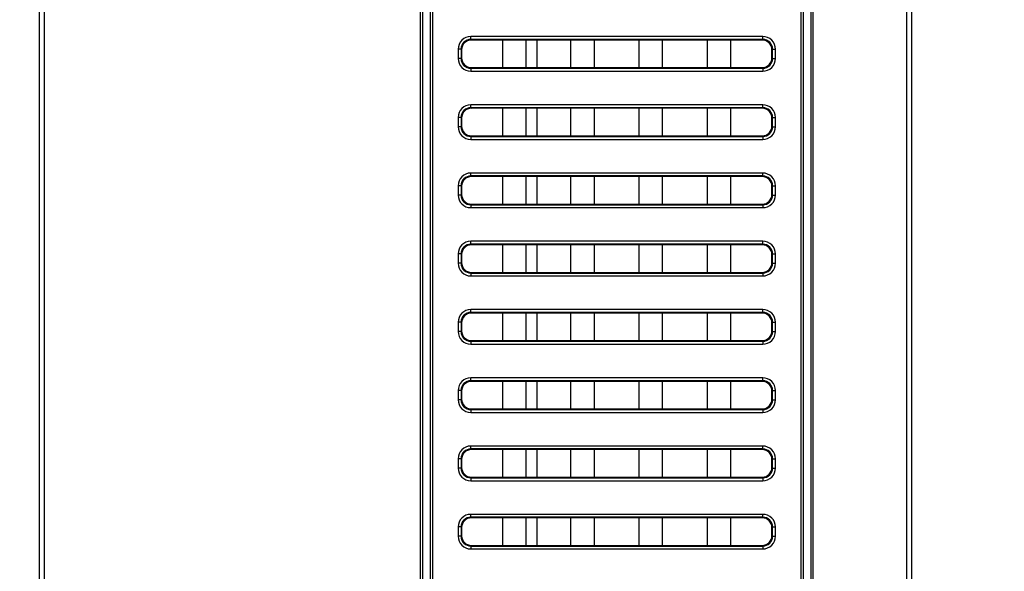
# Model space of a CAD drawing. Units: millimetres. Extents: x 0 to 1189, y 0 to 841.
# Drawn here: x 756 to 777, y 407 to 418 of the extents above; entities that cross this region are included whole.
import ezdxf

# ---------------------------------------------------------------- set-up
doc = ezdxf.new("R2010")
doc.units = ezdxf.units.MM
doc.header["$LTSCALE"] = 65.395
doc.layers.get('0').update_dxf_attribs({"linetype": 'CONTINUOUS'})
doc.layers.add('7_ALL_FEATURES', color=7, linetype='CONTINUOUS')
doc.layers.add('DEF_DRAFT_DIM', color=7, linetype='CONTINUOUS')
doc.styles.get("Standard").update_dxf_attribs({"font": 'txt', "width": 0.8})
doc.dimstyles.new('DIMSTYLE_5', dxfattribs={"dimtxt": 3, "dimasz": 3, "dimexe": 0.8, "dimexo": 0.2, "dimgap": 0.75, "dimtad": 1, "dimlfac": 5, "dimdsep": 46, "dimtxsty": 'Standard', "dimblk": 'OPEN', "dimblk1": 'OPEN', "dimblk2": 'OPEN', "dimcen": 0.09, "dimazin": 2, "dimtp": 0.5, "dimtm": 0.5, "dimtfac": 1, "dimtofl": 0, "dimtmove": 0, "dimatfit": 3, "dimldrblk": 'OPEN', "dimfxl": 1, "dimtolj": 1, "dimarcsym": 0})

# ---------------------------------------------------------------- blocks, each defined once
blk = doc.blocks.new('_OPEN')
at = {"color": 0, "linetype": 'ByBlock'}
for p, q in [((0, 0), (-1, 0.1167)), ((-1, -0.1167), (0, 0)), ((-1, 0), (0, 0))]:
    blk.add_line(p, q, dxfattribs=at)
blk = doc.blocks.new('*D22')
at = {"layer": 'DEF_DRAFT_DIM', "color": 2, "linetype": 'Continuous', "transparency": 16777216}
for p, q in [((859.699, 483.599), (736.657, 483.599)), ((737.457, 483.599), (737.457, 443.599)), ((737.457, 403.599), (737.457, 443.599)), ((859.699, 403.599), (736.657, 403.599))]:
    blk.add_line(p, q, dxfattribs=at)
at = {"layer": 'DEF_DRAFT_DIM', "color": 2, "linetype": 'Continuous', "transparency": 16777216, "xscale": 3, "yscale": 3, "zscale": 3}
for p, rotation in [((737.457, 483.599), 90), ((737.457, 403.599), 270)]:
    blk.add_blockref('_OPEN', p, dxfattribs=dict(at, rotation=rotation))

msp = doc.modelspace()

# ---------------------------------------------------------------- linework, layer by layer
at = {"color": 7, "linetype": 'Continuous'}
for p, q in [((767.0191, 417.7016), (767.0191, 417.1366)), ((767.0191, 416.3016), (767.0191, 415.7366)), ((767.0191, 414.9016), (767.0191, 414.3366)), ((767.0191, 413.5016), (767.0191, 412.9366)), ((767.0191, 412.1016), (767.0191, 411.5366)), ((767.0191, 410.7016), (767.0191, 410.1366)), ((767.0191, 409.3016), (767.0191, 408.7366)), ((767.0191, 407.9016), (767.0191, 407.3366))]:
    msp.add_line(p, q, dxfattribs=at)
at = {"layer": '7_ALL_FEATURES', "color": 7, "linetype": 'Continuous'}
for p, q in [((756.8107, 544.9724), (756.8107, 363.6391)), ((756.916, 544.9724), (756.916, 363.4391)), ((774.6055, 399.0495), (774.6055, 474.6604)), ((774.7055, 474.547), (774.7055, 399.0495)), ((764.6355, 398.7191), (764.6355, 469.7191)), ((764.6802, 398.7191), (764.6802, 469.7191)), ((764.838, 398.7191), (764.838, 469.7191)), ((764.8827, 398.7191), (764.8827, 469.7191)), ((772.4355, 469.7191), (772.4355, 398.7191)), ((772.4802, 469.7191), (772.4802, 398.7191)), ((772.638, 469.7191), (772.638, 398.7191)), ((772.6827, 469.7191), (772.6827, 398.7191)), ((765.6632, 417.7143), (765.6632, 417.774)), ((771.6551, 417.774), (765.6632, 417.774)), ((765.6632, 417.7143), (765.6759, 417.7016)), ((771.6551, 417.7143), (765.6632, 417.7143)), ((771.6424, 417.7016), (765.6759, 417.7016)), ((766.3191, 417.1366), (766.3191, 417.7016)), ((766.7991, 417.1366), (766.7991, 417.7016)), ((767.7191, 417.1366), (767.7191, 417.7016)), ((768.1991, 417.1366), (768.1991, 417.7016)), ((769.1191, 417.1366), (769.1191, 417.7016)), ((769.5991, 417.1366), (769.5991, 417.7016)), ((770.5191, 417.1366), (770.5191, 417.7016)), ((770.9991, 417.1366), (770.9991, 417.7016)), ((771.6551, 417.7143), (771.6424, 417.7016)), ((771.6551, 417.7143), (771.6551, 417.774)), ((765.4041, 417.515), (765.4041, 417.3231)), ((765.4639, 417.515), (765.4041, 417.515)), ((765.4639, 417.515), (765.4639, 417.3231)), ((765.4639, 417.515), (765.4766, 417.5023)), ((765.4766, 417.5023), (765.4766, 417.3358)), ((771.8543, 417.515), (771.8416, 417.5023)), ((771.8416, 417.3358), (771.8416, 417.5023)), ((771.8543, 417.3231), (771.8543, 417.515)), ((771.8543, 417.515), (771.9141, 417.515)), ((771.9141, 417.3231), (771.9141, 417.515)), ((765.4639, 417.3231), (765.4041, 417.3231)), ((765.4639, 417.3231), (765.4766, 417.3358)), ((771.8543, 417.3231), (771.8416, 417.3358)), ((771.8543, 417.3231), (771.9141, 417.3231)), ((765.6632, 417.1238), (765.6759, 417.1366)), ((765.6632, 417.1238), (765.6632, 417.0641)), ((765.6632, 417.1238), (771.6551, 417.1238)), ((765.6632, 417.0641), (771.6551, 417.0641)), ((765.6759, 417.1366), (771.6424, 417.1366)), ((771.6551, 417.1238), (771.6424, 417.1366)), ((771.6551, 417.1238), (771.6551, 417.0641)), ((765.6632, 416.3143), (765.6632, 416.374)), ((771.6551, 416.374), (765.6632, 416.374)), ((765.6632, 416.3143), (765.6759, 416.3016)), ((771.6551, 416.3143), (765.6632, 416.3143)), ((771.6424, 416.3016), (765.6759, 416.3016)), ((766.3191, 415.7366), (766.3191, 416.3016)), ((766.7991, 415.7366), (766.7991, 416.3016)), ((767.7191, 415.7366), (767.7191, 416.3016)), ((768.1991, 415.7366), (768.1991, 416.3016)), ((769.1191, 415.7366), (769.1191, 416.3016)), ((769.5991, 415.7366), (769.5991, 416.3016)), ((770.5191, 415.7366), (770.5191, 416.3016)), ((770.9991, 415.7366), (770.9991, 416.3016)), ((771.6551, 416.3143), (771.6424, 416.3016)), ((771.6551, 416.3143), (771.6551, 416.374)), ((765.4041, 416.115), (765.4041, 415.9231)), ((765.4639, 416.115), (765.4041, 416.115)), ((765.4639, 416.115), (765.4639, 415.9231)), ((765.4639, 416.115), (765.4766, 416.1023)), ((765.4766, 416.1023), (765.4766, 415.9358)), ((771.8543, 416.115), (771.8416, 416.1023)), ((771.8416, 415.9358), (771.8416, 416.1023)), ((771.8543, 415.9231), (771.8543, 416.115)), ((771.8543, 416.115), (771.9141, 416.115)), ((771.9141, 415.9231), (771.9141, 416.115)), ((765.4639, 415.9231), (765.4041, 415.9231)), ((765.4639, 415.9231), (765.4766, 415.9358)), ((771.8543, 415.9231), (771.8416, 415.9358)), ((771.8543, 415.9231), (771.9141, 415.9231)), ((765.6632, 415.7238), (765.6759, 415.7366)), ((765.6632, 415.7238), (765.6632, 415.6641)), ((765.6632, 415.7238), (771.6551, 415.7238)), ((765.6632, 415.6641), (771.6551, 415.6641)), ((765.6759, 415.7366), (771.6424, 415.7366)), ((771.6551, 415.7238), (771.6424, 415.7366)), ((771.6551, 415.7238), (771.6551, 415.6641)), ((765.6632, 414.9143), (765.6632, 414.974)), ((771.6551, 414.974), (765.6632, 414.974)), ((765.6632, 414.9143), (765.6759, 414.9016)), ((771.6551, 414.9143), (765.6632, 414.9143)), ((771.6424, 414.9016), (765.6759, 414.9016)), ((766.3191, 414.3366), (766.3191, 414.9016)), ((766.7991, 414.3366), (766.7991, 414.9016)), ((767.7191, 414.3366), (767.7191, 414.9016)), ((768.1991, 414.3366), (768.1991, 414.9016)), ((769.1191, 414.3366), (769.1191, 414.9016)), ((769.5991, 414.3366), (769.5991, 414.9016)), ((770.5191, 414.3366), (770.5191, 414.9016)), ((770.9991, 414.3366), (770.9991, 414.9016)), ((771.6551, 414.9143), (771.6424, 414.9016)), ((771.6551, 414.9143), (771.6551, 414.974)), ((765.4041, 414.715), (765.4041, 414.5231)), ((765.4639, 414.715), (765.4041, 414.715)), ((765.4639, 414.715), (765.4639, 414.5231)), ((765.4639, 414.715), (765.4766, 414.7023)), ((765.4766, 414.7023), (765.4766, 414.5358)), ((771.8543, 414.715), (771.8416, 414.7023)), ((771.8416, 414.5358), (771.8416, 414.7023)), ((771.8543, 414.5231), (771.8543, 414.715)), ((771.8543, 414.715), (771.9141, 414.715)), ((771.9141, 414.5231), (771.9141, 414.715)), ((765.4639, 414.5231), (765.4041, 414.5231)), ((765.4639, 414.5231), (765.4766, 414.5358)), ((771.8543, 414.5231), (771.8416, 414.5358)), ((771.8543, 414.5231), (771.9141, 414.5231)), ((765.6632, 414.3238), (765.6759, 414.3366)), ((765.6632, 414.3238), (765.6632, 414.2641)), ((765.6632, 414.3238), (771.6551, 414.3238)), ((765.6632, 414.2641), (771.6551, 414.2641)), ((765.6759, 414.3366), (771.6424, 414.3366)), ((771.6551, 414.3238), (771.6424, 414.3366)), ((771.6551, 414.3238), (771.6551, 414.2641)), ((765.6632, 413.5143), (765.6632, 413.574)), ((771.6551, 413.574), (765.6632, 413.574)), ((765.6632, 413.5143), (765.6759, 413.5016)), ((771.6551, 413.5143), (765.6632, 413.5143)), ((771.6424, 413.5016), (765.6759, 413.5016)), ((766.3191, 412.9366), (766.3191, 413.5016)), ((766.7991, 412.9366), (766.7991, 413.5016)), ((767.7191, 412.9366), (767.7191, 413.5016)), ((768.1991, 412.9366), (768.1991, 413.5016)), ((769.1191, 412.9366), (769.1191, 413.5016)), ((769.5991, 412.9366), (769.5991, 413.5016)), ((770.5191, 412.9366), (770.5191, 413.5016)), ((770.9991, 412.9366), (770.9991, 413.5016)), ((771.6551, 413.5143), (771.6424, 413.5016)), ((771.6551, 413.5143), (771.6551, 413.574)), ((765.4041, 413.315), (765.4041, 413.1231)), ((765.4639, 413.315), (765.4041, 413.315)), ((765.4639, 413.315), (765.4639, 413.1231)), ((765.4639, 413.315), (765.4766, 413.3023)), ((765.4766, 413.3023), (765.4766, 413.1358)), ((771.8543, 413.315), (771.8416, 413.3023)), ((771.8416, 413.1358), (771.8416, 413.3023)), ((771.8543, 413.1231), (771.8543, 413.315)), ((771.8543, 413.315), (771.9141, 413.315)), ((771.9141, 413.1231), (771.9141, 413.315)), ((765.4639, 413.1231), (765.4041, 413.1231)), ((765.4639, 413.1231), (765.4766, 413.1358)), ((771.8543, 413.1231), (771.8416, 413.1358)), ((771.8543, 413.1231), (771.9141, 413.1231)), ((765.6632, 412.9238), (765.6759, 412.9366)), ((765.6632, 412.9238), (765.6632, 412.8641)), ((765.6632, 412.9238), (771.6551, 412.9238)), ((765.6632, 412.8641), (771.6551, 412.8641)), ((765.6759, 412.9366), (771.6424, 412.9366)), ((771.6551, 412.9238), (771.6424, 412.9366)), ((771.6551, 412.9238), (771.6551, 412.8641)), ((765.6632, 412.1143), (765.6632, 412.174)), ((771.6551, 412.174), (765.6632, 412.174)), ((765.6632, 412.1143), (765.6759, 412.1016)), ((771.6551, 412.1143), (765.6632, 412.1143)), ((771.6424, 412.1016), (765.6759, 412.1016)), ((766.3191, 411.5366), (766.3191, 412.1016)), ((766.7991, 411.5366), (766.7991, 412.1016)), ((767.7191, 411.5366), (767.7191, 412.1016)), ((768.1991, 411.5366), (768.1991, 412.1016)), ((769.1191, 411.5366), (769.1191, 412.1016)), ((769.5991, 411.5366), (769.5991, 412.1016)), ((770.5191, 411.5366), (770.5191, 412.1016)), ((770.9991, 411.5366), (770.9991, 412.1016)), ((771.6551, 412.1143), (771.6424, 412.1016)), ((771.6551, 412.1143), (771.6551, 412.174)), ((765.4041, 411.915), (765.4041, 411.7231)), ((765.4639, 411.915), (765.4041, 411.915)), ((765.4639, 411.915), (765.4639, 411.7231)), ((765.4639, 411.915), (765.4766, 411.9023)), ((765.4766, 411.9023), (765.4766, 411.7358)), ((771.8543, 411.915), (771.8416, 411.9023)), ((771.8416, 411.7358), (771.8416, 411.9023)), ((771.8543, 411.7231), (771.8543, 411.915)), ((771.8543, 411.915), (771.9141, 411.915)), ((771.9141, 411.7231), (771.9141, 411.915)), ((765.4639, 411.7231), (765.4041, 411.7231)), ((765.4639, 411.7231), (765.4766, 411.7358)), ((771.8543, 411.7231), (771.8416, 411.7358)), ((771.8543, 411.7231), (771.9141, 411.7231)), ((765.6632, 411.5238), (765.6759, 411.5366)), ((765.6632, 411.5238), (765.6632, 411.4641)), ((765.6632, 411.5238), (771.6551, 411.5238)), ((765.6632, 411.4641), (771.6551, 411.4641)), ((765.6759, 411.5366), (771.6424, 411.5366)), ((771.6551, 411.5238), (771.6424, 411.5366)), ((771.6551, 411.5238), (771.6551, 411.4641)), ((765.6632, 410.7143), (765.6632, 410.774)), ((771.6551, 410.774), (765.6632, 410.774)), ((765.6632, 410.7143), (765.6759, 410.7016)), ((771.6551, 410.7143), (765.6632, 410.7143)), ((771.6424, 410.7016), (765.6759, 410.7016)), ((766.3191, 410.1366), (766.3191, 410.7016)), ((766.7991, 410.1366), (766.7991, 410.7016)), ((767.7191, 410.1366), (767.7191, 410.7016)), ((768.1991, 410.1366), (768.1991, 410.7016)), ((769.1191, 410.1366), (769.1191, 410.7016)), ((769.5991, 410.1366), (769.5991, 410.7016)), ((770.5191, 410.1366), (770.5191, 410.7016)), ((770.9991, 410.1366), (770.9991, 410.7016)), ((771.6551, 410.7143), (771.6424, 410.7016)), ((771.6551, 410.7143), (771.6551, 410.774)), ((765.4041, 410.515), (765.4041, 410.3231)), ((765.4639, 410.515), (765.4041, 410.515)), ((765.4639, 410.515), (765.4639, 410.3231)), ((765.4639, 410.515), (765.4766, 410.5023)), ((765.4766, 410.5023), (765.4766, 410.3358)), ((771.8543, 410.515), (771.8416, 410.5023)), ((771.8416, 410.3358), (771.8416, 410.5023)), ((771.8543, 410.3231), (771.8543, 410.515)), ((771.8543, 410.515), (771.9141, 410.515)), ((771.9141, 410.3231), (771.9141, 410.515)), ((765.4639, 410.3231), (765.4041, 410.3231)), ((765.4639, 410.3231), (765.4766, 410.3358)), ((771.8543, 410.3231), (771.8416, 410.3358)), ((771.8543, 410.3231), (771.9141, 410.3231)), ((765.6632, 410.1238), (765.6759, 410.1366)), ((765.6632, 410.1238), (765.6632, 410.0641)), ((765.6632, 410.1238), (771.6551, 410.1238)), ((765.6632, 410.0641), (771.6551, 410.0641)), ((765.6759, 410.1366), (771.6424, 410.1366)), ((771.6551, 410.1238), (771.6424, 410.1366)), ((771.6551, 410.1238), (771.6551, 410.0641)), ((765.6632, 409.3143), (765.6632, 409.374)), ((771.6551, 409.374), (765.6632, 409.374)), ((765.6632, 409.3143), (765.6759, 409.3016)), ((771.6551, 409.3143), (765.6632, 409.3143)), ((771.6424, 409.3016), (765.6759, 409.3016)), ((766.3191, 408.7366), (766.3191, 409.3016)), ((766.7991, 408.7366), (766.7991, 409.3016)), ((767.7191, 408.7366), (767.7191, 409.3016)), ((768.1991, 408.7366), (768.1991, 409.3016)), ((769.1191, 408.7366), (769.1191, 409.3016)), ((769.5991, 408.7366), (769.5991, 409.3016)), ((770.5191, 408.7366), (770.5191, 409.3016)), ((770.9991, 408.7366), (770.9991, 409.3016)), ((771.6551, 409.3143), (771.6424, 409.3016)), ((771.6551, 409.3143), (771.6551, 409.374)), ((765.4041, 409.115), (765.4041, 408.9231)), ((765.4639, 409.115), (765.4041, 409.115)), ((765.4639, 409.115), (765.4639, 408.9231)), ((765.4639, 409.115), (765.4766, 409.1023)), ((765.4766, 409.1023), (765.4766, 408.9358)), ((771.8543, 409.115), (771.8416, 409.1023)), ((771.8416, 408.9358), (771.8416, 409.1023)), ((771.8543, 408.9231), (771.8543, 409.115)), ((771.8543, 409.115), (771.9141, 409.115)), ((771.9141, 408.9231), (771.9141, 409.115)), ((765.4639, 408.9231), (765.4041, 408.9231)), ((765.4639, 408.9231), (765.4766, 408.9358)), ((771.8543, 408.9231), (771.8416, 408.9358)), ((771.8543, 408.9231), (771.9141, 408.9231)), ((765.6632, 408.7238), (765.6759, 408.7366)), ((765.6632, 408.7238), (765.6632, 408.6641)), ((765.6632, 408.7238), (771.6551, 408.7238)), ((765.6632, 408.6641), (771.6551, 408.6641)), ((765.6759, 408.7366), (771.6424, 408.7366)), ((771.6551, 408.7238), (771.6424, 408.7366)), ((771.6551, 408.7238), (771.6551, 408.6641)), ((765.6632, 407.9143), (765.6632, 407.974)), ((771.6551, 407.974), (765.6632, 407.974)), ((765.6632, 407.9143), (765.6759, 407.9016)), ((771.6551, 407.9143), (765.6632, 407.9143)), ((771.6424, 407.9016), (765.6759, 407.9016)), ((766.3191, 407.3366), (766.3191, 407.9016)), ((766.7991, 407.3366), (766.7991, 407.9016)), ((767.7191, 407.3366), (767.7191, 407.9016)), ((768.1991, 407.3366), (768.1991, 407.9016)), ((769.1191, 407.3366), (769.1191, 407.9016)), ((769.5991, 407.3366), (769.5991, 407.9016)), ((770.5191, 407.3366), (770.5191, 407.9016)), ((770.9991, 407.3366), (770.9991, 407.9016)), ((771.6551, 407.9143), (771.6424, 407.9016)), ((771.6551, 407.9143), (771.6551, 407.974)), ((765.4041, 407.715), (765.4041, 407.5231)), ((765.4639, 407.715), (765.4041, 407.715)), ((765.4639, 407.715), (765.4639, 407.5231)), ((765.4639, 407.715), (765.4766, 407.7023)), ((765.4766, 407.7023), (765.4766, 407.5358)), ((771.8543, 407.715), (771.8416, 407.7023)), ((771.8416, 407.5358), (771.8416, 407.7023)), ((771.8543, 407.5231), (771.8543, 407.715)), ((771.8543, 407.715), (771.9141, 407.715)), ((771.9141, 407.5231), (771.9141, 407.715)), ((765.4639, 407.5231), (765.4041, 407.5231)), ((765.4639, 407.5231), (765.4766, 407.5358)), ((771.8543, 407.5231), (771.8416, 407.5358)), ((771.8543, 407.5231), (771.9141, 407.5231)), ((765.6632, 407.3238), (765.6759, 407.3366)), ((765.6632, 407.3238), (765.6632, 407.2641)), ((765.6632, 407.3238), (771.6551, 407.3238)), ((765.6632, 407.2641), (771.6551, 407.2641)), ((765.6759, 407.3366), (771.6424, 407.3366)), ((771.6551, 407.3238), (771.6424, 407.3366)), ((771.6551, 407.3238), (771.6551, 407.2641))]:
    msp.add_line(p, q, dxfattribs=at)
for centre, major_axis in [((765.6774, 417.5008), (-0.1425, 0.1425)), ((771.6409, 417.5008), (0.1425, 0.1425)), ((765.6774, 417.3373), (-0.1425, -0.1425)), ((771.6409, 417.3373), (0.1425, -0.1425)), ((765.6774, 416.1008), (-0.1425, 0.1425)), ((771.6409, 416.1008), (0.1425, 0.1425)), ((765.6774, 415.9373), (-0.1425, -0.1425)), ((771.6409, 415.9373), (0.1425, -0.1425)), ((765.6774, 414.7008), (-0.1425, 0.1425)), ((771.6409, 414.7008), (0.1425, 0.1425)), ((765.6774, 414.5373), (-0.1425, -0.1425)), ((771.6409, 414.5373), (0.1425, -0.1425)), ((765.6774, 413.3008), (-0.1425, 0.1425)), ((771.6409, 413.3008), (0.1425, 0.1425)), ((765.6774, 413.1373), (-0.1425, -0.1425)), ((771.6409, 413.1373), (0.1425, -0.1425)), ((765.6774, 411.9008), (-0.1425, 0.1425)), ((771.6409, 411.9008), (0.1425, 0.1425)), ((765.6774, 411.7373), (-0.1425, -0.1425)), ((771.6409, 411.7373), (0.1425, -0.1425)), ((765.6774, 410.5008), (-0.1425, 0.1425)), ((771.6409, 410.5008), (0.1425, 0.1425)), ((765.6774, 410.3373), (-0.1425, -0.1425)), ((771.6409, 410.3373), (0.1425, -0.1425)), ((765.6774, 409.1008), (-0.1425, 0.1425)), ((771.6409, 409.1008), (0.1425, 0.1425)), ((765.6774, 408.9373), (-0.1425, -0.1425)), ((771.6409, 408.9373), (0.1425, -0.1425)), ((765.6774, 407.7008), (-0.1425, 0.1425)), ((771.6409, 407.7008), (0.1425, 0.1425)), ((765.6774, 407.5373), (-0.1425, -0.1425)), ((771.6409, 407.5373), (0.1425, -0.1425))]:
    msp.add_ellipse(centre, major_axis=major_axis, ratio=0.9924325, start_param=-0.7816001, end_param=0.7816001, dxfattribs=at)
for points in [[(765.6632, 417.774), (765.5971, 417.774), (765.4592, 417.719), (765.4041, 417.5811), (765.4041, 417.515)], [(765.6632, 417.7143), (765.6123, 417.7144), (765.5059, 417.6722), (765.4638, 417.5659), (765.4639, 417.515)], [(771.9141, 417.515), (771.9141, 417.5811), (771.8591, 417.719), (771.7212, 417.774), (771.6551, 417.774)], [(771.8543, 417.515), (771.8544, 417.5659), (771.8123, 417.6722), (771.706, 417.7144), (771.6551, 417.7143)], [(765.4041, 417.3231), (765.4041, 417.257), (765.4592, 417.1191), (765.5971, 417.0641), (765.6632, 417.0641)], [(765.4639, 417.3231), (765.4638, 417.2722), (765.5059, 417.1659), (765.6123, 417.1237), (765.6632, 417.1238)], [(771.6551, 417.0641), (771.7212, 417.0641), (771.8591, 417.1191), (771.9141, 417.257), (771.9141, 417.3231)], [(771.6551, 417.1238), (771.706, 417.1237), (771.8123, 417.1659), (771.8544, 417.2722), (771.8543, 417.3231)], [(765.6632, 416.374), (765.5971, 416.374), (765.4592, 416.319), (765.4041, 416.1811), (765.4041, 416.115)], [(765.6632, 416.3143), (765.6123, 416.3144), (765.5059, 416.2722), (765.4638, 416.1659), (765.4639, 416.115)], [(771.9141, 416.115), (771.9141, 416.1811), (771.8591, 416.319), (771.7212, 416.374), (771.6551, 416.374)], [(771.8543, 416.115), (771.8544, 416.1659), (771.8123, 416.2722), (771.706, 416.3144), (771.6551, 416.3143)], [(765.4041, 415.9231), (765.4041, 415.857), (765.4592, 415.7191), (765.5971, 415.6641), (765.6632, 415.6641)], [(765.4639, 415.9231), (765.4638, 415.8722), (765.5059, 415.7659), (765.6123, 415.7237), (765.6632, 415.7238)], [(771.6551, 415.6641), (771.7212, 415.6641), (771.8591, 415.7191), (771.9141, 415.857), (771.9141, 415.9231)], [(771.6551, 415.7238), (771.706, 415.7237), (771.8123, 415.7659), (771.8544, 415.8722), (771.8543, 415.9231)], [(765.6632, 414.974), (765.5971, 414.974), (765.4592, 414.919), (765.4041, 414.7811), (765.4041, 414.715)], [(765.6632, 414.9143), (765.6123, 414.9144), (765.5059, 414.8722), (765.4638, 414.7659), (765.4639, 414.715)], [(771.9141, 414.715), (771.9141, 414.7811), (771.8591, 414.919), (771.7212, 414.974), (771.6551, 414.974)], [(771.8543, 414.715), (771.8544, 414.7659), (771.8123, 414.8722), (771.706, 414.9144), (771.6551, 414.9143)], [(765.4041, 414.5231), (765.4041, 414.457), (765.4592, 414.3191), (765.5971, 414.2641), (765.6632, 414.2641)], [(765.4639, 414.5231), (765.4638, 414.4722), (765.5059, 414.3659), (765.6123, 414.3237), (765.6632, 414.3238)], [(771.6551, 414.2641), (771.7212, 414.2641), (771.8591, 414.3191), (771.9141, 414.457), (771.9141, 414.5231)], [(771.6551, 414.3238), (771.706, 414.3237), (771.8123, 414.3659), (771.8544, 414.4722), (771.8543, 414.5231)], [(765.6632, 413.574), (765.5971, 413.574), (765.4592, 413.519), (765.4041, 413.3811), (765.4041, 413.315)], [(765.6632, 413.5143), (765.6123, 413.5144), (765.5059, 413.4722), (765.4638, 413.3659), (765.4639, 413.315)], [(771.9141, 413.315), (771.9141, 413.3811), (771.8591, 413.519), (771.7212, 413.574), (771.6551, 413.574)], [(771.8543, 413.315), (771.8544, 413.3659), (771.8123, 413.4722), (771.706, 413.5144), (771.6551, 413.5143)], [(765.4041, 413.1231), (765.4041, 413.057), (765.4592, 412.9191), (765.5971, 412.8641), (765.6632, 412.8641)], [(765.4639, 413.1231), (765.4638, 413.0722), (765.5059, 412.9659), (765.6123, 412.9237), (765.6632, 412.9238)], [(771.6551, 412.8641), (771.7212, 412.8641), (771.8591, 412.9191), (771.9141, 413.057), (771.9141, 413.1231)], [(771.6551, 412.9238), (771.706, 412.9237), (771.8123, 412.9659), (771.8544, 413.0722), (771.8543, 413.1231)], [(765.6632, 412.174), (765.5971, 412.174), (765.4592, 412.119), (765.4041, 411.9811), (765.4041, 411.915)], [(765.6632, 412.1143), (765.6123, 412.1144), (765.5059, 412.0722), (765.4638, 411.9659), (765.4639, 411.915)], [(771.9141, 411.915), (771.9141, 411.9811), (771.8591, 412.119), (771.7212, 412.174), (771.6551, 412.174)], [(771.8543, 411.915), (771.8544, 411.9659), (771.8123, 412.0722), (771.706, 412.1144), (771.6551, 412.1143)], [(765.4041, 411.7231), (765.4041, 411.657), (765.4592, 411.5191), (765.5971, 411.4641), (765.6632, 411.4641)], [(765.4639, 411.7231), (765.4638, 411.6722), (765.5059, 411.5659), (765.6123, 411.5237), (765.6632, 411.5238)], [(771.6551, 411.4641), (771.7212, 411.4641), (771.8591, 411.5191), (771.9141, 411.657), (771.9141, 411.7231)], [(771.6551, 411.5238), (771.706, 411.5237), (771.8123, 411.5659), (771.8544, 411.6722), (771.8543, 411.7231)], [(765.6632, 410.774), (765.5971, 410.774), (765.4592, 410.719), (765.4041, 410.5811), (765.4041, 410.515)], [(765.6632, 410.7143), (765.6123, 410.7144), (765.5059, 410.6722), (765.4638, 410.5659), (765.4639, 410.515)], [(771.9141, 410.515), (771.9141, 410.5811), (771.8591, 410.719), (771.7212, 410.774), (771.6551, 410.774)], [(771.8543, 410.515), (771.8544, 410.5659), (771.8123, 410.6722), (771.706, 410.7144), (771.6551, 410.7143)], [(765.4041, 410.3231), (765.4041, 410.257), (765.4592, 410.1191), (765.5971, 410.0641), (765.6632, 410.0641)], [(765.4639, 410.3231), (765.4638, 410.2722), (765.5059, 410.1659), (765.6123, 410.1237), (765.6632, 410.1238)], [(771.6551, 410.0641), (771.7212, 410.0641), (771.8591, 410.1191), (771.9141, 410.257), (771.9141, 410.3231)], [(771.6551, 410.1238), (771.706, 410.1237), (771.8123, 410.1659), (771.8544, 410.2722), (771.8543, 410.3231)], [(765.6632, 409.374), (765.5971, 409.374), (765.4592, 409.319), (765.4041, 409.1811), (765.4041, 409.115)], [(765.6632, 409.3143), (765.6123, 409.3144), (765.5059, 409.2722), (765.4638, 409.1659), (765.4639, 409.115)], [(771.9141, 409.115), (771.9141, 409.1811), (771.8591, 409.319), (771.7212, 409.374), (771.6551, 409.374)], [(771.8543, 409.115), (771.8544, 409.1659), (771.8123, 409.2722), (771.706, 409.3144), (771.6551, 409.3143)], [(765.4041, 408.9231), (765.4041, 408.857), (765.4592, 408.7191), (765.5971, 408.6641), (765.6632, 408.6641)], [(765.4639, 408.9231), (765.4638, 408.8722), (765.5059, 408.7659), (765.6123, 408.7237), (765.6632, 408.7238)], [(771.6551, 408.6641), (771.7212, 408.6641), (771.8591, 408.7191), (771.9141, 408.857), (771.9141, 408.9231)], [(771.6551, 408.7238), (771.706, 408.7237), (771.8123, 408.7659), (771.8544, 408.8722), (771.8543, 408.9231)], [(765.6632, 407.974), (765.5971, 407.974), (765.4592, 407.919), (765.4041, 407.7811), (765.4041, 407.715)], [(765.6632, 407.9143), (765.6123, 407.9144), (765.5059, 407.8722), (765.4638, 407.7659), (765.4639, 407.715)], [(771.9141, 407.715), (771.9141, 407.7811), (771.8591, 407.919), (771.7212, 407.974), (771.6551, 407.974)], [(771.8543, 407.715), (771.8544, 407.7659), (771.8123, 407.8722), (771.706, 407.9144), (771.6551, 407.9143)], [(765.4041, 407.5231), (765.4041, 407.457), (765.4592, 407.3191), (765.5971, 407.2641), (765.6632, 407.2641)], [(765.4639, 407.5231), (765.4638, 407.4722), (765.5059, 407.3659), (765.6123, 407.3237), (765.6632, 407.3238)], [(771.6551, 407.2641), (771.7212, 407.2641), (771.8591, 407.3191), (771.9141, 407.457), (771.9141, 407.5231)], [(771.6551, 407.3238), (771.706, 407.3237), (771.8123, 407.3659), (771.8544, 407.4722), (771.8543, 407.5231)]]:
    msp.add_open_spline(points, degree=3, knots=[0, 0, 0, 0, 0.4999957, 1, 1, 1, 1], dxfattribs=at)

# ---------------------------------------------------------------- dimensions: what is measured, and where the dimension line sits
at = {"layer": 'DEF_DRAFT_DIM', "color": 2, "linetype": 'Continuous'}
dim = msp.add_linear_dim(base=(737.4569, 403.5991), p1=(859.8991, 483.5991), p2=(859.8991, 403.5991), angle=270, dimstyle='DIMSTYLE_5', dxfattribs=at)
dim.commit()
dim.dimension.update_dxf_attribs({"geometry": '*D22', "text_midpoint": (737.4569, 439.9991), "dimtype": 160})

doc.saveas('drawing.dxf')
